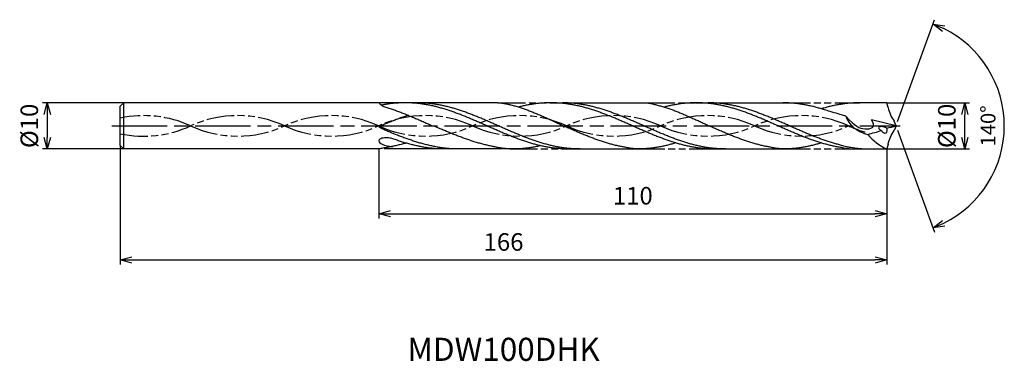
# Model space of a CAD drawing. Extents: x -190 to 23, y -51 to 23.
import ezdxf
from ezdxf.enums import TextEntityAlignment as Align

# ---------------------------------------------------------------- set-up
doc = ezdxf.new("R2010")
doc.units = 0
doc.linetypes.add('AM_ISO08W050', pattern=[18, 12, -1.5, 3, -1.5])
doc.linetypes.add('AM_ISO09W050', pattern=[22.5, 12, -1.5, 3, -1.5, 3, -1.5])
doc.layers.get('0').update_dxf_attribs({"linetype": 'CONTINUOUS'})
doc.layers.get('DEFPOINTS').update_dxf_attribs({"linetype": 'CONTINUOUS'})
for name, color, linetype in [('AM_0', 7, 'CONTINUOUS'), ('AM_11', 3, 'AM_ISO09W050'), ('AM_5', 3, 'CONTINUOUS'), ('AM_6', 2, 'CONTINUOUS'), ('AM_7', 4, 'AM_ISO08W050')]:
    doc.layers.add(name, color=color, linetype=linetype)
doc.styles.add('ASAMI', font='simplex.shx', dxfattribs={"bigfont": 'EXTFONT.SHX'})
doc.styles.get("Standard").update_dxf_attribs({"font": 'simplex.shx', "bigfont": 'EXTFONT.SHX'})
doc.dimstyles.new('AM_JIS$0', dxfattribs={"dimtxt": 3.8, "dimasz": 2.5, "dimexe": 1, "dimexo": 0, "dimgap": 1.5, "dimtad": 3, "dimzin": 1, "dimtxsty": 'STANDARD', "dimblk": 'OPEN30', "dimcen": 0, "dimclrd": 3, "dimclre": 3, "dimclrt": 2, "dimaunit": 1, "dimazin": 3, "dimtp": 0.1, "dimtm": 0.1, "dimtfac": 0.71, "dimtmove": 0, "dimatfit": 3})
doc.dimstyles.new('AM_JIS$2', dxfattribs={"dimtxt": 3.2, "dimasz": 2.5, "dimexe": 1, "dimexo": 1, "dimgap": 1.5, "dimtad": 3, "dimdec": 3, "dimtxsty": 'ASAMI', "dimblk": 'OPEN30', "dimcen": 0, "dimclrd": 256, "dimclre": 256, "dimclrt": 2, "dimazin": 3, "dimtp": 0.1, "dimtm": 0.1, "dimtfac": 0.71, "dimtdec": 3, "dimtmove": 0, "dimatfit": 3, "dimtzin": 0})

# ---------------------------------------------------------------- blocks, each defined once
blk = doc.blocks.new('_OPEN30')
at = {"color": 0}
for p, q in [((-1, 0.268), (0, 0)), ((0, 0), (-1, -0.268)), ((0, 0), (-1, 0))]:
    blk.add_line(p, q, dxfattribs=at)
blk = doc.blocks.new('*D5')
at = {"layer": 'AM_5', "color": 3}
for p, q in [((-168, -4.25), (-168, -30.01)), ((-2, -5), (-2, -30.01)), ((-165.5, -29.01), (-4.5, -29.01))]:
    blk.add_line(p, q, dxfattribs=at)
at = {"layer": 'DEFPOINTS', "color": 0}
for p in [(-168, -4.25), (-2, -5), (-2, -29.01)]:
    blk.add_point(p, dxfattribs=at)
at = {"layer": 'AM_5', "color": 3, "xscale": 2.5, "yscale": 2.5, "zscale": 2.5, "rotation": 180}
blk.add_blockref('_OPEN30', (-168, -29.01), dxfattribs=at)
at = {"layer": 'AM_5', "color": 3, "xscale": 2.5, "yscale": 2.5, "zscale": 2.5}
blk.add_blockref('_OPEN30', (-2, -29.01), dxfattribs=at)
at = {"layer": 'AM_5', "color": 2, "insert": (-85, -25.61), "char_height": 3.8, "attachment_point": 5}
blk.add_mtext('166', dxfattribs=at)
blk = doc.blocks.new('*D6')
at = {"layer": 'AM_5', "color": 3}
for p, q in [((-2, 5), (15.89, 5)), ((14.89, -2.5), (14.89, 2.5)), ((-2, -5), (15.89, -5))]:
    blk.add_line(p, q, dxfattribs=at)
at = {"layer": 'DEFPOINTS', "color": 0}
for p in [(-2, 5), (14.89, 5), (-2, -5)]:
    blk.add_point(p, dxfattribs=at)
at = {"layer": 'AM_5', "color": 3, "xscale": 2.5, "yscale": 2.5, "zscale": 2.5}
for p, rotation in [((14.89, 5), 90), ((14.89, -5), 270)]:
    blk.add_blockref('_OPEN30', p, dxfattribs=dict(at, rotation=rotation))
at = {"layer": 'AM_5', "color": 2, "insert": (11.49, 0), "char_height": 3.8, "attachment_point": 5, "rotation": 90}
blk.add_mtext('%%c10', dxfattribs=at)
blk = doc.blocks.new('*D7')
at = {"layer": 'AM_5', "color": 3}
for p, q in [((-167.25, 5), (-184.81, 5)), ((-183.81, 2.5), (-183.81, -2.5)), ((-167.25, -5), (-184.81, -5))]:
    blk.add_line(p, q, dxfattribs=at)
at = {"layer": 'DEFPOINTS', "color": 0}
for p in [(-167.25, 5), (-183.81, -5), (-167.25, -5)]:
    blk.add_point(p, dxfattribs=at)
at = {"layer": 'AM_5', "color": 3, "xscale": 2.5, "yscale": 2.5, "zscale": 2.5}
for p, rotation in [((-183.81, 5), 90.00000000000017), ((-183.81, -5), 270.0000000000001)]:
    blk.add_blockref('_OPEN30', p, dxfattribs=dict(at, rotation=rotation))
at = {"layer": 'AM_5', "color": 2, "insert": (-187.21, 0), "char_height": 3.8, "attachment_point": 5, "rotation": 90}
blk.add_mtext('%%c10', dxfattribs=at)
blk = doc.blocks.new('*D8')
at = {"layer": 'AM_5'}
for p, q in [((0.34, 0.94), (8.36, 22.98)), ((0.34, -0.94), (8.36, -22.98))]:
    blk.add_line(p, q, dxfattribs=at)
blk.add_arc((0, 0), 23.45, 296.1109, 63.8891, dxfattribs=at)
at = {"layer": 'DEFPOINTS', "color": 0}
for p in [(-0.32, 0.87), (0, 0), (-0.32, -0.87), (0, 0), (21.53, -9.29)]:
    blk.add_point(p, dxfattribs=at)
at = {"layer": 'AM_5', "xscale": 2.5, "yscale": 2.5, "zscale": 2.5}
for p, rotation in [((8.02, 22.04), 156.944567349688), ((8.02, -22.04), 203.0554326503124)]:
    blk.add_blockref('_OPEN30', p, dxfattribs=dict(at, rotation=rotation))
at = {"layer": 'AM_5', "color": 2, "insert": (20.35, 0), "char_height": 3.2, "attachment_point": 5, "rotation": 90, "style": 'ASAMI'}
blk.add_mtext('140°', dxfattribs=at)
blk = doc.blocks.new('*D9')
at = {"layer": 'AM_5', "color": 3}
for p, q in [((-112, -5), (-112, -20.01)), ((-2, -5), (-2, -20.01)), ((-109.5, -19.01), (-4.5, -19.01))]:
    blk.add_line(p, q, dxfattribs=at)
at = {"layer": 'DEFPOINTS', "color": 0}
for p in [(-112, -5), (-2, -5), (-2, -19.01)]:
    blk.add_point(p, dxfattribs=at)
at = {"layer": 'AM_5', "color": 3, "xscale": 2.5, "yscale": 2.5, "zscale": 2.5, "rotation": 180}
blk.add_blockref('_OPEN30', (-112, -19.01), dxfattribs=at)
at = {"layer": 'AM_5', "color": 3, "xscale": 2.5, "yscale": 2.5, "zscale": 2.5}
blk.add_blockref('_OPEN30', (-2, -19.01), dxfattribs=at)
at = {"layer": 'AM_5', "color": 2, "insert": (-57, -15.61), "char_height": 3.8, "attachment_point": 5}
blk.add_mtext('110', dxfattribs=at)

msp = doc.modelspace()

# ---------------------------------------------------------------- linework, layer by layer
at = {"layer": 'AM_0', "ltscale": 0.5}
for p, q in [((-167.25, 5), (-168, 4.25)), ((-167.25, -5), (-167.25, 5)), ((-112, 5), (-167.25, 5)), ((-43.25, 5), (-24.53, 5)), ((-1.71, 3.96), (-2, 5)), ((-168, -4.25), (-168, 4.25)), ((0, 0), (-5.3, 1.3)), ((0, 0), (-0.37, 1.03)), ((0, 0), (-0.37, -1.03)), ((-168, -4.25), (-167.25, -5)), ((-1.71, -3.96), (-2, -5)), ((-112, -5), (-167.25, -5)), ((-70.92, -5), (-56.06, -5)), ((-39.38, -5), (-24.53, -5)), ((-10.17, -5), (-2, -5))]:
    msp.add_line(p, q, dxfattribs=at)
at = {"layer": 'AM_0'}
for p, q in [((-112.63, 5), (-117.44, 5)), ((-112, 5), (-111.76, 4.8)), ((-86.23, 5), (-106.29, 5)), ((-74.77, 5), (-53.89, 5)), ((-2, 5), (-7.85, 5)), ((-112.63, -5), (-117.44, -5)), ((-83.64, -5), (-98.86, -5))]:
    msp.add_line(p, q, dxfattribs=at)
at = {"layer": 'AM_0', "ltscale": 0.5}
for centre, major_axis, ratio, start_param, end_param in [((5.36, 5.41), (-5.1, -5.1), 1, 5.699112, 6.149943), ((0.89, 6), (11.73, 4.02), 0.617671, 3.128895, 3.8771), ((-17.9, 73.09), (0, 75.28), 0.994305, 3.355642, 3.38302), ((-20.12, 55.15), (0, 58.73), 0.984759, 3.385746, 3.439923), ((-2.64, -1.61), (-4.64, 3.52), 0.442511, 1.099251, 2.026408), ((-2.58, -0.72), (-1.18, 0.35), 0.362808, 4.309419, 7.45286), ((-2.58, -0.72), (-0.39, 0.773), 0.730901, 1.540023, 4.675365)]:
    msp.add_ellipse(centre, major_axis=major_axis, ratio=ratio, start_param=start_param, end_param=end_param, dxfattribs=at)
at = {"layer": 'AM_0', "ltscale": 0.5, "extrusion": (0, 0, -1)}
msp.add_ellipse((5.36, -5.41), major_axis=(-5.1, 5.1), ratio=1, start_param=5.699112, end_param=6.149943, dxfattribs=at)
at = {"layer": 'AM_0'}
for centre, major_axis, ratio, start_param, end_param in [((-111.64, -3.27), (0.194, 0.364), 0.861406, 1.36144, 1.959644), ((-111.59, -3.25), (-0.196, 0.435), 0.829735, 1.233984, 1.74764), ((-110.8, -2.61), (0, 1.44), 0.978396, 2.222165, 2.552397), ((-111.13, -3.75), (0, 1.07), 0.978396, 0.442633, 0.833277), ((-110.92, -4.12), (0, 1.49), 0.978396, 0.100011, 0.466388), ((-110.33, -1.94), (0, 2.26), 0.978396, 2.542031, 2.823852), ((-110.22, -9.4), (0, 6.81), 0.978396, -0.043671, 0.12766), ((-108.66, 2.84), (0, 7.34), 0.978396, 2.806097, 2.963481), ((-110.14, -5.54), (0, 2.96), 0.978396, -0.268195, -0.073583), ((-109.87, -5.35), (0, 2.71), 0.978396, -0.342401, -0.187733), ((-109.39, -1.61), (0, 2.82), 0.978396, 2.94561, 3.137891), ((-109.29, 0.61), (0, 5.05), 0.978396, 3.119508, 3.20555)]:
    msp.add_ellipse(centre, major_axis=major_axis, ratio=ratio, start_param=start_param, end_param=end_param, dxfattribs=at)
for points, knots in [([(-111.76, 4.8), (-111.42, 4.51), (-111.23, 4.26), (-110.49, 4.05), (-109.57, 3.76), (-108.65, 3.45), (-107.73, 3.12), (-106.8, 2.77), (-105.88, 2.4), (-104.96, 2.02), (-104.04, 1.63), (-103.12, 1.23), (-102.2, 0.83), (-101.28, 0.41), (-100.67, 0.14), (-100.36, 0)], [19.069582, 19.069582, 19.069582, 19.069582, 19.462142, 20.513963, 21.573936, 22.642082, 23.718257, 24.802092, 25.893063, 26.990482, 28.093488, 29.201119, 30.312324, 31.425946, 32.540791, 32.540791, 32.540791, 32.540791]), ([(-70.9, -5), (-71.19, -5), (-71.78, -4.99), (-72.67, -4.94), (-73.55, -4.87), (-74.44, -4.76), (-75.32, -4.62), (-76.21, -4.46), (-77.1, -4.27), (-77.98, -4.05), (-78.87, -3.8), (-79.75, -3.54), (-80.63, -3.25), (-81.52, -2.94), (-82.4, -2.61), (-83.29, -2.27), (-84.17, -1.91), (-85.06, -1.55), (-85.94, -1.17), (-86.83, -0.78), (-87.71, -0.39), (-88.6, 0), (-89.48, 0.39), (-90.36, 0.78), (-91.25, 1.17), (-92.13, 1.55), (-93.02, 1.91), (-93.9, 2.27), (-94.79, 2.61), (-95.67, 2.94), (-96.56, 3.25), (-97.44, 3.54), (-98.33, 3.8), (-99.21, 4.05), (-100.1, 4.27), (-100.98, 4.46), (-101.87, 4.62), (-102.75, 4.76), (-103.64, 4.87), (-104.52, 4.94), (-105.41, 4.99), (-106.29, 5.01), (-107.18, 4.99), (-108.06, 4.94), (-108.95, 4.87), (-109.84, 4.76), (-110.54, 4.65), (-110.96, 4.58), (-111.41, 4.48)], [0, 0, 0, 0, 1.010744, 2.022834, 3.037579, 4.056213, 5.079857, 6.1095, 7.145961, 8.189895, 9.241718, 10.301684, 11.369834, 12.446005, 13.529843, 14.620816, 15.718226, 16.821232, 17.928869, 19.040069, 20.153688, 21.268528, 22.38337, 23.496987, 24.608188, 25.715825, 26.818838, 27.916248, 29.00722, 30.091058, 31.167229, 32.235379, 33.295345, 34.347168, 35.391087, 36.427548, 37.457206, 38.480851, 39.499484, 40.514229, 41.52632, 42.537063, 43.547807, 44.559897, 45.574642, 46.593276, 47.616921, 48.037794, 48.037794, 48.037794, 48.037794]), ([(-68.42, -5), (-69.01, -4.99), (-69.9, -4.97), (-71.08, -4.87), (-71.96, -4.76), (-72.85, -4.62), (-73.73, -4.46), (-74.62, -4.27), (-75.5, -4.05), (-76.39, -3.8), (-77.27, -3.54), (-78.16, -3.25), (-79.04, -2.94), (-79.93, -2.61), (-80.81, -2.27), (-81.69, -1.91), (-82.58, -1.55), (-83.46, -1.17), (-84.35, -0.78), (-85.23, -0.39), (-86.12, 0), (-87, 0.39), (-87.89, 0.78), (-88.77, 1.17), (-89.65, 1.55), (-90.54, 1.91), (-91.42, 2.27), (-92.31, 2.61), (-93.19, 2.94), (-94.08, 3.25), (-94.96, 3.54), (-95.85, 3.8), (-96.73, 4.05), (-97.62, 4.27), (-98.5, 4.46), (-99.39, 4.62), (-100.27, 4.76), (-101.16, 4.87), (-102.04, 4.94), (-102.93, 4.99), (-103.52, 5), (-103.81, 5)], [0, 0, 0, 0, 0.505625, 0.759311, 1.013969, 1.26988, 1.527291, 1.786406, 2.047386, 2.310346, 2.575337, 2.842375, 3.111417, 3.382377, 3.65512, 3.929473, 4.205224, 4.482133, 4.759933, 5.038338, 5.317048, 5.595758, 5.874163, 6.151963, 6.428872, 6.704624, 6.978976, 7.251719, 7.522681, 7.791723, 8.058761, 8.323752, 8.586708, 8.847688, 9.106803, 9.364214, 9.620125, 9.874787, 10.128474, 10.381496, 10.634182, 10.634182, 10.634182, 10.634182]), ([(-86.23, 5), (-85.33, 4.93), (-84.9, 4.86), (-84.26, 4.77), (-83.38, 4.55), (-82.5, 4.31), (-81.62, 4.05), (-80.75, 3.76), (-79.87, 3.45), (-78.99, 3.12), (-78.12, 2.77), (-77.24, 2.4), (-76.37, 2.02), (-75.49, 1.63), (-74.62, 1.23), (-73.75, 0.83), (-72.87, 0.41), (-72.29, 0.14), (-72, 0)], [16.0346, 16.0346, 16.0346, 16.0346, 16.352127, 17.381771, 18.418225, 19.462142, 20.513963, 21.573936, 22.642082, 23.718257, 24.802092, 25.893063, 26.990482, 28.093488, 29.201119, 30.312324, 31.425946, 32.540791, 32.540791, 32.540791, 32.540791]), ([(-39.38, -5), (-39.67, -5), (-40.26, -4.99), (-41.15, -4.94), (-42.03, -4.87), (-42.92, -4.76), (-43.8, -4.62), (-44.69, -4.46), (-45.57, -4.27), (-46.46, -4.05), (-47.34, -3.8), (-48.23, -3.54), (-49.11, -3.25), (-50, -2.94), (-50.88, -2.61), (-51.77, -2.27), (-52.65, -1.91), (-53.54, -1.55), (-54.42, -1.17), (-55.3, -0.78), (-56.19, -0.39), (-57.07, 0), (-57.96, 0.39), (-58.84, 0.78), (-59.73, 1.17), (-60.61, 1.55), (-61.5, 1.91), (-62.38, 2.27), (-63.26, 2.61), (-64.15, 2.94), (-65.03, 3.25), (-65.92, 3.54), (-66.8, 3.8), (-67.69, 4.05), (-68.57, 4.27), (-69.46, 4.46), (-70.34, 4.62), (-71.23, 4.76), (-72.11, 4.87), (-73, 4.94), (-73.89, 4.99), (-74.77, 5.01), (-75.66, 4.99), (-76.54, 4.94), (-77.43, 4.87), (-78.31, 4.76), (-79.2, 4.62), (-80.08, 4.46), (-80.93, 4.28), (-81.48, 4.14), (-81.73, 4.08)], [0, 0, 0, 0, 1.010744, 2.022834, 3.037579, 4.056213, 5.079857, 6.1095, 7.145961, 8.189895, 9.241718, 10.301684, 11.369834, 12.446005, 13.529843, 14.620816, 15.718226, 16.821232, 17.928869, 19.040069, 20.153688, 21.268528, 22.38337, 23.496987, 24.608188, 25.715825, 26.818838, 27.916248, 29.00722, 30.091058, 31.167229, 32.235379, 33.295345, 34.347168, 35.391087, 36.427548, 37.457206, 38.480851, 39.499484, 40.514229, 41.52632, 42.537063, 43.547807, 44.559897, 45.574642, 46.593276, 47.616921, 48.646563, 49.683025, 50.585572, 50.585572, 50.585572, 50.585572]), ([(-36.9, -5), (-37.49, -4.99), (-38.37, -4.97), (-39.55, -4.87), (-40.44, -4.76), (-41.32, -4.62), (-42.21, -4.46), (-43.09, -4.27), (-43.98, -4.05), (-44.86, -3.8), (-45.75, -3.54), (-46.63, -3.25), (-47.52, -2.94), (-48.4, -2.61), (-49.29, -2.27), (-50.17, -1.91), (-51.06, -1.55), (-51.94, -1.17), (-52.83, -0.78), (-53.71, -0.39), (-54.59, 0), (-55.48, 0.39), (-56.36, 0.78), (-57.25, 1.17), (-58.13, 1.55), (-59.02, 1.91), (-59.9, 2.27), (-60.79, 2.61), (-61.67, 2.94), (-62.56, 3.25), (-63.44, 3.54), (-64.32, 3.8), (-65.21, 4.05), (-66.09, 4.27), (-66.98, 4.46), (-67.87, 4.62), (-68.75, 4.76), (-69.64, 4.87), (-70.52, 4.94), (-71.41, 4.99), (-72, 5), (-72.29, 5)], [0, 0, 0, 0, 0.505625, 0.759311, 1.013969, 1.26988, 1.527291, 1.786406, 2.047386, 2.310346, 2.575337, 2.842375, 3.111417, 3.382377, 3.65512, 3.929473, 4.205224, 4.482133, 4.759933, 5.038338, 5.317048, 5.595758, 5.874163, 6.151963, 6.428872, 6.704624, 6.978976, 7.251719, 7.522681, 7.791723, 8.058761, 8.323752, 8.586708, 8.847688, 9.106803, 9.364214, 9.620125, 9.874787, 10.128474, 10.381496, 10.634182, 10.634182, 10.634182, 10.634182]), ([(-53.89, 5), (-53.8, 4.98), (-53.42, 4.91), (-52.74, 4.77), (-51.86, 4.55), (-50.98, 4.31), (-50.1, 4.05), (-49.22, 3.76), (-48.35, 3.45), (-47.47, 3.12), (-46.6, 2.77), (-45.72, 2.4), (-44.85, 2.02), (-43.97, 1.63), (-43.1, 1.23), (-42.23, 0.83), (-41.35, 0.41), (-40.77, 0.14), (-40.48, 0)], [16.0346, 16.0346, 16.0346, 16.0346, 16.352127, 17.381771, 18.418225, 19.462142, 20.513963, 21.573936, 22.642082, 23.718257, 24.802092, 25.893063, 26.990482, 28.093488, 29.201119, 30.312324, 31.425946, 32.540791, 32.540791, 32.540791, 32.540791]), ([(-10.17, -5), (-11.09, -4.87), (-11.54, -4.74), (-12.28, -4.62), (-13.17, -4.46), (-14.05, -4.27), (-14.94, -4.05), (-15.82, -3.8), (-16.71, -3.54), (-17.59, -3.25), (-18.47, -2.94), (-19.36, -2.61), (-20.24, -2.27), (-21.13, -1.91), (-22.01, -1.55), (-22.9, -1.17), (-23.78, -0.78), (-24.67, -0.39), (-25.55, 0), (-26.44, 0.39), (-27.32, 0.78), (-28.2, 1.17), (-29.09, 1.55), (-29.97, 1.91), (-30.86, 2.27), (-31.74, 2.61), (-32.63, 2.94), (-33.51, 3.25), (-34.4, 3.54), (-35.28, 3.8), (-36.17, 4.05), (-37.05, 4.27), (-37.94, 4.46), (-38.82, 4.62), (-39.71, 4.76), (-40.59, 4.87), (-41.48, 4.94), (-42.36, 4.99), (-43.25, 5.01), (-44.13, 4.99), (-45.02, 4.94), (-45.9, 4.87), (-46.79, 4.76), (-47.68, 4.62), (-48.56, 4.46), (-49.41, 4.28), (-49.95, 4.14), (-50.21, 4.08)], [3.537596, 3.537596, 3.537596, 3.537596, 4.056213, 5.079857, 6.1095, 7.145961, 8.189895, 9.241718, 10.301684, 11.369834, 12.446005, 13.529843, 14.620816, 15.718226, 16.821232, 17.928869, 19.040069, 20.153688, 21.268528, 22.38337, 23.496987, 24.608188, 25.715825, 26.818838, 27.916248, 29.00722, 30.091058, 31.167229, 32.235379, 33.295345, 34.347168, 35.391087, 36.427548, 37.457206, 38.480851, 39.499484, 40.514229, 41.52632, 42.537063, 43.547807, 44.559897, 45.574642, 46.593276, 47.616921, 48.646563, 49.683025, 50.585572, 50.585572, 50.585572, 50.585572]), ([(-7.5, -5), (-9.89, -4.71), (-10.48, -4.6), (-11.57, -4.27), (-12.46, -4.05), (-13.34, -3.8), (-14.23, -3.54), (-15.11, -3.25), (-16, -2.94), (-16.88, -2.61), (-17.77, -2.27), (-18.65, -1.91), (-19.53, -1.55), (-20.42, -1.17), (-21.3, -0.78), (-22.19, -0.39), (-23.07, 0), (-23.96, 0.39), (-24.84, 0.78), (-25.73, 1.17), (-26.61, 1.55), (-27.49, 1.91), (-28.38, 2.27), (-29.26, 2.61), (-30.15, 2.94), (-31.03, 3.25), (-31.92, 3.54), (-32.8, 3.8), (-33.69, 4.05), (-34.57, 4.27), (-35.46, 4.46), (-36.34, 4.62), (-37.23, 4.76), (-38.11, 4.87), (-39, 4.94), (-39.88, 4.99), (-40.47, 5), (-40.77, 5)], [1.278384, 1.278384, 1.278384, 1.278384, 1.527291, 1.786406, 2.047386, 2.310346, 2.575337, 2.842375, 3.111417, 3.382377, 3.65512, 3.929473, 4.205224, 4.482133, 4.759933, 5.038338, 5.317048, 5.595758, 5.874163, 6.151963, 6.428872, 6.704624, 6.978976, 7.251719, 7.522681, 7.791723, 8.058761, 8.323752, 8.586708, 8.847688, 9.106803, 9.364214, 9.620125, 9.874787, 10.128474, 10.381496, 10.634182, 10.634182, 10.634182, 10.634182]), ([(-105.63, 2.29), (-105.88, 2.22), (-106.2, 2.11), (-106.84, 1.88), (-107.76, 1.54), (-108.69, 1.18), (-109.61, 0.81), (-110.54, 0.44), (-111.38, 0.08), (-111.7, -0.07), (-111.99, -0.24)], [10.331591, 10.331591, 10.331591, 10.331591, 10.371391, 11.274589, 12.183733, 13.098242, 14.017413, 14.940444, 15.866444, 16.551401, 16.551401, 16.551401, 16.551401]), ([(-59.43, -4.49), (-59.49, -4.48), (-59.85, -4.41), (-60.5, -4.27), (-61.39, -4.05), (-62.27, -3.8), (-63.16, -3.54), (-64.04, -3.25), (-64.92, -2.94), (-65.81, -2.61), (-66.69, -2.27), (-67.58, -1.91), (-68.46, -1.55), (-69.35, -1.17), (-70.23, -0.78), (-71.12, -0.39), (-71.71, -0.13), (-72, 0)], [17.174416, 17.174416, 17.174416, 17.174416, 17.381776, 18.418237, 19.462157, 20.513979, 21.573945, 22.642096, 23.718266, 24.802104, 25.893077, 26.990487, 28.093493, 29.20113, 30.31233, 31.425948, 32.54079, 32.54079, 32.54079, 32.54079]), ([(-27.91, -4.49), (-27.97, -4.48), (-28.33, -4.41), (-28.98, -4.27), (-29.86, -4.05), (-30.75, -3.8), (-31.63, -3.54), (-32.52, -3.25), (-33.4, -2.94), (-34.29, -2.61), (-35.17, -2.27), (-36.06, -1.91), (-36.94, -1.55), (-37.83, -1.17), (-38.71, -0.78), (-39.59, -0.39), (-40.18, -0.13), (-40.48, 0)], [17.174416, 17.174416, 17.174416, 17.174416, 17.381776, 18.418237, 19.462157, 20.513979, 21.573945, 22.642096, 23.718266, 24.802104, 25.893077, 26.990487, 28.093493, 29.20113, 30.31233, 31.425948, 32.54079, 32.54079, 32.54079, 32.54079]), ([(-95.58, -5), (-95.77, -4.99), (-96.27, -4.97), (-97.08, -4.9), (-98.01, -4.79), (-98.93, -4.66), (-99.86, -4.49), (-100.78, -4.3), (-101.71, -4.08), (-102.64, -3.84), (-103.56, -3.57), (-104.49, -3.28), (-105.41, -2.97), (-106.34, -2.65), (-107.26, -2.3), (-108.19, -1.95), (-109.11, -1.58), (-110.04, -1.2), (-110.88, -0.85), (-111.34, -0.62), (-111.99, -0.24)], [1.16366, 1.16366, 1.16366, 1.16366, 1.685415, 2.531036, 3.379898, 4.232935, 5.090971, 5.954688, 6.824621, 7.701152, 8.584457, 9.474582, 10.371391, 11.274589, 12.183733, 13.098242, 14.017413, 14.940444, 15.866444, 16.551401, 16.551401, 16.551401, 16.551401]), ([(-86.98, -4.52), (-87.05, -4.51), (-87.42, -4.44), (-88.1, -4.3), (-89.02, -4.08), (-89.95, -3.84), (-90.88, -3.57), (-91.8, -3.28), (-92.73, -2.97), (-93.65, -2.65), (-94.58, -2.3), (-95.5, -1.95), (-96.43, -1.58), (-97.35, -1.2), (-98.28, -0.81), (-99.21, -0.42), (-99.82, -0.16), (-100.13, -0.03)], [17.174416, 17.174416, 17.174416, 17.174416, 17.381776, 18.418237, 19.462157, 20.513979, 21.573945, 22.642096, 23.718266, 24.802104, 25.893077, 26.990487, 28.093493, 29.20113, 30.31233, 31.425948, 32.54079, 32.54079, 32.54079, 32.54079]), ([(-106.11, -3.72), (-106.24, -3.76), (-106.68, -3.89), (-107.43, -4.08), (-108.35, -4.3), (-109.28, -4.49), (-110.21, -4.66), (-111.09, -4.79), (-111.71, -4.94), (-112, -5)], [1.58002, 1.58002, 1.58002, 1.58002, 2.030549, 3.082372, 4.126291, 5.162752, 6.192395, 7.21604, 8.092147, 8.092147, 8.092147, 8.092147]), ([(-98.74, -5), (-98.91, -4.99), (-99.38, -4.96), (-100.17, -4.9), (-101.09, -4.79), (-102.02, -4.66), (-102.95, -4.49), (-103.87, -4.3), (-104.8, -4.08), (-105.72, -3.84), (-106.65, -3.57), (-107.57, -3.28), (-108.35, -3.02), (-108.8, -2.85), (-108.98, -2.8)], [1.479672, 1.479672, 1.479672, 1.479672, 2.022834, 3.037579, 4.056213, 5.079857, 6.1095, 7.145961, 8.189895, 9.241718, 10.301684, 11.369834, 12.446005, 13.013719, 13.013719, 13.013719, 13.013719]), ([(-47.71, -3.69), (-47.84, -3.73), (-48.26, -3.85), (-48.97, -4.05), (-49.86, -4.27), (-50.74, -4.46), (-51.63, -4.62), (-52.51, -4.76), (-53.4, -4.87), (-54.28, -4.94), (-55.17, -4.99), (-55.76, -5), (-56.06, -5)], [1.58002, 1.58002, 1.58002, 1.58002, 2.030549, 3.082372, 4.126291, 5.162752, 6.192395, 7.21604, 8.234688, 9.249434, 10.261524, 11.272267, 11.272267, 11.272267, 11.272267]), ([(-16.19, -3.69), (-16.32, -3.73), (-16.74, -3.85), (-17.45, -4.05), (-18.34, -4.27), (-19.22, -4.46), (-20.11, -4.62), (-20.99, -4.76), (-21.88, -4.87), (-22.76, -4.94), (-23.65, -4.99), (-24.24, -5), (-24.53, -5)], [1.58002, 1.58002, 1.58002, 1.58002, 2.030549, 3.082372, 4.126291, 5.162752, 6.192395, 7.21604, 8.234688, 9.249434, 10.261524, 11.272267, 11.272267, 11.272267, 11.272267]), ([(-83.43, -5), (-83.76, -5.01), (-84.37, -4.95), (-85.29, -4.83), (-86.16, -4.69), (-86.72, -4.58), (-86.98, -4.52)], [11.272269, 11.272269, 11.272269, 11.272269, 12.283016, 13.295102, 14.309848, 15.182582, 15.182582, 15.182582, 15.182582]), ([(-76.96, -4.29), (-76.96, -4.29), (-77.27, -4.36), (-77.89, -4.49), (-78.82, -4.66), (-79.74, -4.79), (-80.67, -4.9), (-81.6, -4.98), (-82.48, -4.98), (-83.01, -4.98), (-83.43, -5)], [4.116313, 4.116313, 4.116313, 4.116313, 4.126291, 5.162752, 6.192395, 7.21604, 8.234688, 9.249434, 10.261524, 11.272267, 11.272267, 11.272267, 11.272267]), ([(-56.06, -5), (-56.35, -4.98), (-56.94, -4.92), (-57.81, -4.8), (-58.65, -4.65), (-59.19, -4.54), (-59.43, -4.49)], [11.272269, 11.272269, 11.272269, 11.272269, 12.283016, 13.295102, 14.309848, 15.182582, 15.182582, 15.182582, 15.182582]), ([(-24.53, -5), (-24.83, -4.98), (-25.41, -4.92), (-26.29, -4.8), (-27.12, -4.65), (-27.66, -4.54), (-27.91, -4.49)], [11.272269, 11.272269, 11.272269, 11.272269, 12.283016, 13.295102, 14.309848, 15.182582, 15.182582, 15.182582, 15.182582])]:
    msp.add_open_spline(points, degree=3, knots=knots, dxfattribs=at)
at = {"layer": 'AM_0', "ltscale": 0.5}
for points, knots in [([(-10.87, 2.08), (-12.01, 2.43), (-12.85, 2.7), (-14.8, 3.25), (-15.68, 3.54), (-16.57, 3.8), (-17.45, 4.05), (-18.34, 4.27), (-19.22, 4.46), (-20.11, 4.62), (-20.99, 4.76), (-21.88, 4.87), (-22.76, 4.94), (-23.65, 4.99), (-24.24, 5), (-24.53, 5)], [12.042603, 12.042603, 12.042603, 12.042603, 13.087201, 14.163372, 15.231522, 16.291489, 17.343311, 18.38723, 19.423691, 20.453334, 21.476979, 22.495612, 23.510357, 24.522448, 25.533207, 25.533207, 25.533207, 25.533207]), ([(-7.85, 5), (-8.15, 5), (-8.74, 4.99), (-9.62, 4.94), (-10.51, 4.87), (-11.39, 4.76), (-12.28, 4.62), (-13.17, 4.46), (-14.05, 4.27), (-14.94, 4.05), (-15.65, 3.85), (-16.07, 3.73), (-16.2, 3.69)], [0, 0, 0, 0, 1.010744, 2.022834, 3.037579, 4.056213, 5.079858, 6.1095, 7.145961, 8.189895, 9.241718, 9.693949, 9.693949, 9.693949, 9.693949]), ([(-10.87, 2.08), (-8.82, -0.12), (-7.5, -0.83), (-4.42, -0.49), (-4.94, 0.63), (-5.3, 1.3)], [0, 0, 0, 0, 2.69986, 4.147723, 6.201688, 6.201688, 6.201688, 6.201688])]:
    msp.add_open_spline(points, degree=3, knots=knots, dxfattribs=at)
at = {"layer": 'AM_11'}
for p, q in [((-106.29, 5), (-112, 5)), ((-98.86, -5), (-112, -5))]:
    msp.add_line(p, q, dxfattribs=at)
at = {"layer": 'AM_11', "ltscale": 0.5}
for p, q in [((-86.23, 5), (-74.77, 5)), ((-53.89, 5), (-43.25, 5)), ((-24.53, 5), (-7.85, 5)), ((-83.64, -5), (-70.92, -5)), ((-56.06, -5), (-39.38, -5)), ((-24.53, -5), (-10.17, -5))]:
    msp.add_line(p, q, dxfattribs=at)
for centre, major_axis, start_param, end_param in [((-162.94, -20.98), (-23.86, 0), 4.271664, 4.926039), ((-142.58, -20.98), (-23.86, 0), 4.271664, 5.153114), ((-122.23, -20.98), (-23.86, 0), 4.271664, 5.153114), ((-101.87, -20.98), (-23.86, 0), 4.271664, 5.153114), ((-81.51, -20.98), (23.86, 0), 1.130072, 2.011521), ((-61.16, -20.98), (-23.86, 0), 4.271664, 5.153114), ((-40.8, -20.98), (-23.86, 0), 4.271664, 5.153114), ((-20.44, -20.98), (23.86, 0), 1.130072, 2.011521), ((-162.94, 20.98), (-23.86, 0), 1.357146, 2.01152), ((-142.58, 20.98), (23.86, 0), 4.271663, 5.153113), ((-122.23, 20.98), (-23.86, 0), 1.130071, 2.01152), ((-101.87, 20.98), (23.86, 0), 4.271663, 5.153113), ((-81.51, 20.98), (-23.86, 0), 1.130071, 2.01152), ((-61.16, 20.98), (-23.86, 0), 1.130071, 2.01152), ((-40.8, 20.98), (23.86, 0), 4.271663, 5.153113), ((-20.44, 20.98), (-23.86, 0), 1.130071, 2.01152), ((-0.08, 20.98), (-23.86, 0), 1.130071, 1.291801)]:
    msp.add_ellipse(centre, major_axis=major_axis, ratio=0.972222, start_param=start_param, end_param=end_param, dxfattribs=at)
at = {"layer": 'AM_7'}
msp.add_line((-169.81, 0), (0.89, 0), dxfattribs=at)

# ---------------------------------------------------------------- texts
at = {"layer": 'AM_6'}
msp.add_text('MDW100DHK', height=5, dxfattribs=at).set_placement((-85, -49), align=Align.MIDDLE)

# ---------------------------------------------------------------- dimensions: what is measured, and where the dimension line sits
at = {"layer": 'AM_5'}
dim = msp.add_angular_dim_2l(base=(21.5333, -9.2886), line1=((0, 0), (-0.318, 0.8736)), line2=((0, 0), (-0.318, -0.8736)), dimstyle='AM_JIS$2', override={"dimdec": 0}, dxfattribs=at)
dim.commit()
dim.dimension.update_dxf_attribs({"geometry": '*D8', "text_midpoint": (20.3512, 0)})
for base, p1, p2, angle, picture, middle in [((-183.81, -5), (-167.25, 5), (-167.25, -5), 270, '*D7', (-183.81, 0)), ((14.89, 5), (-2, -5), (-2, 5), 90, '*D6', (14.89, 0))]:
    dim = msp.add_linear_dim(base=base, p1=p1, p2=p2, angle=angle, text='%%c<>', dimstyle='AM_JIS$0', override={"dimdec": 0}, dxfattribs=at)
    dim.commit()
    dim.dimension.update_dxf_attribs({"geometry": picture, "text_midpoint": middle, "dimtype": 160})
for base, p1, picture, middle in [((-2, -29.01), (-168, -4.25), '*D5', (-85, -25.61)), ((-2, -19.01), (-112, -5), '*D9', (-57, -15.61))]:
    dim = msp.add_linear_dim(base=base, p1=p1, p2=(-2, -5), angle=0, dimstyle='AM_JIS$0', override={"dimdec": 0}, dxfattribs=at)
    dim.commit()
    dim.dimension.update_dxf_attribs({"geometry": picture, "text_midpoint": middle})

doc.saveas('drawing.dxf')
